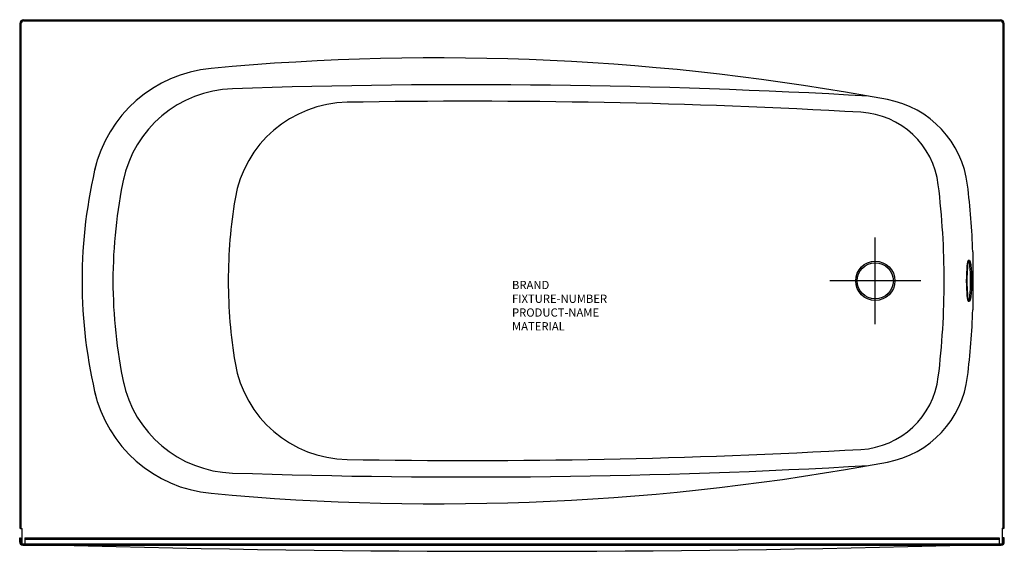
# Model space of a CAD drawing. Units: inches. Extents: x -208 to -148.4, y -39.1 to -7.
import ezdxf
from ezdxf.enums import TextEntityAlignment as Align

# ---------------------------------------------------------------- set-up
doc = ezdxf.new("R2010")
doc.units = ezdxf.units.IN
doc.header["$MEASUREMENT"] = 0
doc.styles.get("Standard").update_dxf_attribs({"font": 'technic_.ttf'})

msp = doc.modelspace()

# ---------------------------------------------------------------- linework, layer by layer
for p, q in [((-207.755, -6.955), (-148.645, -6.955)), ((-207.755, -7.025), (-148.645, -7.025)), ((-208.013, -7.212), (-208.013, -37.711)), ((-207.943, -7.212), (-207.943, -37.711)), ((-148.458, -37.711), (-148.458, -7.212)), ((-148.388, -37.711), (-148.388, -7.212)), ((-156.2, -25.392), (-156.2, -20.142)), ((-156.2, -25.392), (-156.2, -20.142)), ((-156.2, -24.955), (-156.2, -20.293)), ((-150.294, -21.017), (-150.294, -24.517)), ((-150.558, -21.517), (-150.502, -21.517)), ((-153.45, -22.767), (-158.95, -22.767)), ((-150.502, -24.017), (-150.558, -24.017)), ((-207.957, -37.767), (-207.888, -37.767)), ((-207.901, -37.767), (-207.888, -37.767)), ((-207.888, -37.767), (-207.888, -38.756)), ((-148.513, -37.767), (-148.513, -38.756)), ((-148.5, -37.767), (-148.513, -37.767)), ((-148.444, -37.767), (-148.513, -37.767)), ((-208.013, -38.58), (-208.013, -38.33)), ((-208.013, -38.33), (-207.957, -38.33)), ((-207.943, -38.58), (-207.943, -38.33)), ((-207.825, -38.697), (-148.575, -38.697)), ((-207.7, -38.33), (-148.7, -38.33)), ((-207.7, -38.33), (-207.7, -38.767)), ((-207.7, -38.4), (-148.7, -38.4)), ((-148.7, -38.33), (-148.7, -38.767)), ((-148.388, -38.33), (-148.458, -38.33)), ((-148.458, -38.58), (-148.458, -38.33)), ((-148.388, -38.58), (-148.388, -38.33)), ((-207.825, -38.767), (-148.575, -38.767)), ((-207.825, -38.767), (-148.575, -38.767))]:
    msp.add_line(p, q)
for radius in [1.188, 1.094]:
    msp.add_circle((-156.2, -22.767), radius)
for centre, radius, start, end in [((-207.755, -7.212), 0.258, 90, 180), ((-207.755, -7.212), 0.188, 90, 180), ((-148.645, -7.212), 0.258, 0, 90), ((-148.645, -7.212), 0.188, 0, 90), ((-182.701, -157.267), 148, 79.39591, 95.32002), ((-195.682, -17.87), 8, 95.32002, 167.13893), ((-194.892, -18.128), 7, 91.92439, 168.36322), ((-180.855, -435.892), 425, 86.73059, 91.92439), ((-180.855, -435.892), 424, 86.78368, 90.99036), ((-156.57, -17.692), 6, 6.94014, 79.39591), ((-188.063, -18.954), 7, 90.99036, 170.45804), ((-157.347, -17.552), 5, 6.96593, 86.78368), ((-174.234, -22.767), 30, 166.22723, 180), ((-172.365, -22.767), 30, 167.94806, 180), ((-200.03, -22.767), 48, 0, 6.96593), ((-198.263, -22.767), 48, 2.08937, 6.94014), ((-165.381, -22.767), 30, 170.45804, 180), ((-174.234, -22.767), 30, 180, 193.77277), ((-172.365, -22.767), 30, 180, 192.05194), ((-165.381, -22.767), 30, 180, 189.54196), ((-200.03, -22.767), 48, 353.03407, 0), ((-198.263, -22.767), 48, 353.05986, 357.91063), ((-188.063, -26.58), 7, 189.54196, 269.00964), ((-157.347, -27.982), 5, 273.21632, 353.03407), ((-156.57, -27.842), 6, 280.60409, 353.05986), ((-194.892, -27.406), 7, 191.63678, 268.07561), ((-195.682, -27.664), 8, 192.86107, 264.67998), ((-180.855, 390.358), 424, 269.00964, 273.21632), ((-182.701, 111.733), 148, 264.67998, 280.60409), ((-180.855, 390.358), 425, 268.07561, 273.26941), ((-207.957, -37.711), 0.056, 180, 270), ((-207.887, -37.711), 0.056, 180, 268.97681), ((-148.514, -37.711), 0.056, 271.02319, 0), ((-148.444, -37.711), 0.056, 270, 0), ((-207.825, -38.58), 0.188, 180, 270), ((-207.825, -38.58), 0.117, 180, 237.86507), ((-207.825, -38.58), 0.117, 237.86507, 270), ((-148.575, -38.58), 0.188, 270, 360), ((-148.575, -38.58), 0.117, 270, 302.13493), ((-148.575, -38.58), 0.117, 302.13493, 360), ((-178.2, 960.858), 1000, 268.430841, 271.569159)]:
    msp.add_arc(centre, radius, start, end)
at = {"extrusion": (0, 0, -1)}
for start_param, end_param in [(6.068416, 9.639547), (3.356362, 6.068416)]:
    msp.add_ellipse((-150.502, -22.767), major_axis=(0, 1.25), ratio=0.104528, start_param=start_param, end_param=end_param, dxfattribs=at)
msp.add_ellipse((-150.558, -22.767), major_axis=(0, 1.25), ratio=0.104528, dxfattribs=at)

# ---------------------------------------------------------------- texts
at = {"flags": 9}
for tag, text, p in [('BRAND', 'AMERICAN STANDARD', (-178.2, -22.767)), ('FIXTURE-NUMBER', '2461', (-178.2, -23.6)), ('PRODUCT-NAME', "CAMBRIDGE 5' RHO", (-178.2, -24.434)), ('MATERIAL', 'ENAMELED STEEL w/AMERICAST', (-178.2, -25.267))]:
    msp.add_attdef(tag, text=text, height=0.5, dxfattribs=at).set_placement(p, align=Align.TOP_LEFT)

doc.saveas('drawing.dxf')
